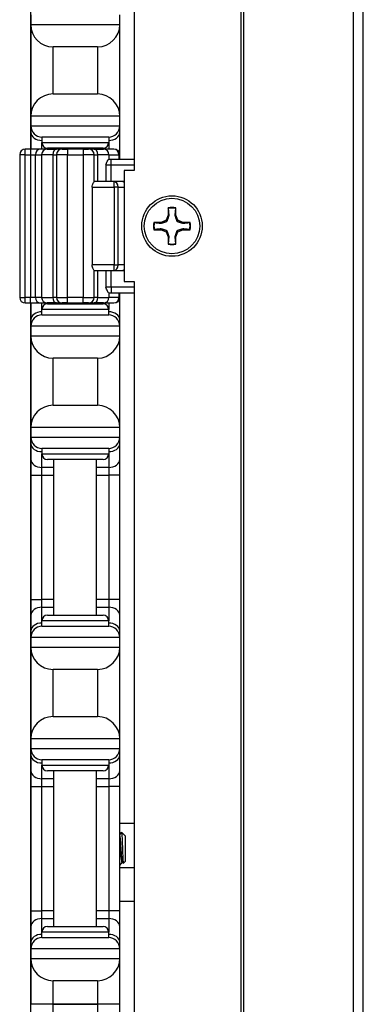
# Model space of a CAD drawing. Units: inches. Extents: x 16 to 59, y 20 to 130.
# Drawn here: x 17 to 19, y 61 to 66 of the extents above; entities that cross this region are included whole.
import ezdxf

# ---------------------------------------------------------------- set-up
doc = ezdxf.new("R2010")
doc.units = ezdxf.units.IN
doc.header["$LTSCALE"] = 6.4
doc.header["$MEASUREMENT"] = 0

msp = doc.modelspace()

# ---------------------------------------------------------------- linework, layer by layer
for p, q in [((17.9609, 60.0175), (17.9609, 100.1425)), ((17.9749, 60.0175), (17.9749, 100.1425)), ((18.5929, 60.0175), (18.5929, 100.1425)), ((18.6471, 60.0175), (18.6471, 100.1425)), ((17.3587, 94.6425), (17.3587, 65.5175)), ((16.7768, 78.7725), (16.7768, 65.6375)), ((16.7788, 66.3925), (16.7788, 66.3375)), ((17.2788, 66.3375), (17.2788, 66.3925)), ((16.7788, 66.3375), (16.7788, 65.8225)), ((16.7788, 66.3375), (17.2788, 66.3375)), ((17.2788, 65.8225), (17.2788, 66.3375)), ((16.9038, 65.9475), (16.9038, 66.2125)), ((17.1538, 66.2125), (16.9038, 66.2125)), ((17.1538, 66.2125), (17.1538, 65.9475)), ((16.9038, 65.9475), (17.1538, 65.9475)), ((16.7788, 65.8225), (16.7788, 65.7675)), ((17.2788, 65.8225), (16.7788, 65.8225)), ((17.2788, 65.7675), (17.2788, 65.8225)), ((16.7788, 65.7675), (16.7788, 65.7309)), ((16.7788, 65.7675), (17.2788, 65.7675)), ((17.2788, 65.7309), (17.2788, 65.7675)), ((16.7788, 65.7309), (16.7788, 65.6425)), ((17.2163, 65.705), (16.8413, 65.705)), ((16.8413, 65.705), (16.8413, 65.6737)), ((17.2163, 65.705), (17.2163, 65.6737)), ((17.2788, 65.6425), (17.2788, 65.7309)), ((16.8413, 65.6375), (16.8413, 65.6737)), ((16.8413, 65.6737), (17.2163, 65.6737)), ((17.2163, 65.6737), (17.2163, 65.6375)), ((16.7476, 65.6062), (16.7164, 65.6062)), ((16.7164, 65.6062), (16.7164, 64.8037)), ((16.7476, 65.6062), (16.7476, 65.6375)), ((16.7777, 65.6375), (16.7476, 65.6375)), ((16.7476, 65.6062), (16.7777, 65.6062)), ((16.7476, 64.8037), (16.7476, 65.6062)), ((16.7777, 65.6375), (16.7777, 65.6062)), ((16.8318, 65.6375), (16.7777, 65.6375)), ((16.7777, 65.6062), (16.8047, 65.6062)), ((16.7777, 65.6062), (16.7777, 64.8037)), ((16.7788, 65.6425), (16.7788, 65.6375)), ((16.8047, 65.6062), (16.8396, 65.6062)), ((16.8047, 64.8037), (16.8047, 65.6062)), ((16.8708, 65.6375), (16.8318, 65.6375)), ((16.9022, 65.6062), (16.8396, 65.6062)), ((16.8396, 65.6062), (16.8396, 64.8037)), ((16.8708, 65.6375), (16.9231, 65.6375)), ((17.185, 65.6425), (16.8725, 65.6425)), ((16.9022, 65.6062), (16.9229, 65.6062)), ((16.9022, 65.6062), (16.9022, 64.8037)), ((16.9088, 65.6375), (16.9088, 65.6425)), ((16.9854, 65.6062), (16.9229, 65.6062)), ((16.9229, 65.6062), (16.9229, 64.8037)), ((16.9541, 65.6375), (16.9231, 65.6375)), ((16.9541, 65.6375), (16.9854, 65.6375)), ((16.9854, 65.6375), (16.9854, 65.6062)), ((17.0722, 65.6375), (16.9854, 65.6375)), ((16.9854, 65.6062), (17.0722, 65.6062)), ((16.9854, 64.8037), (16.9854, 65.6062)), ((17.0722, 65.6375), (17.0722, 65.6062)), ((17.0722, 65.6375), (17.1034, 65.6375)), ((17.1347, 65.6062), (17.0722, 65.6062)), ((17.0722, 65.6062), (17.0722, 64.8037)), ((17.1345, 65.6375), (17.1034, 65.6375)), ((17.1345, 65.6375), (17.1867, 65.6375)), ((17.1347, 65.6062), (17.1554, 65.6062)), ((17.1347, 65.455), (17.1347, 65.6062)), ((17.1488, 65.6375), (17.1488, 65.6425)), ((17.218, 65.6062), (17.1554, 65.6062)), ((17.1554, 65.455), (17.1554, 65.6062)), ((17.2462, 65.6375), (17.1867, 65.6375)), ((17.218, 65.6062), (17.2733, 65.6062)), ((17.218, 65.6062), (17.218, 65.58)), ((17.2775, 65.6062), (17.2733, 65.6062)), ((17.2733, 65.6062), (17.2733, 65.58)), ((17.2775, 65.6062), (17.2775, 65.58)), ((17.2788, 65.58), (17.2788, 65.6425)), ((17.201, 65.5487), (17.2295, 65.5487)), ((17.201, 65.5487), (17.201, 65.455)), ((17.2295, 65.58), (17.2156, 65.58)), ((17.2295, 65.5487), (17.2295, 65.58)), ((17.3587, 65.58), (17.2295, 65.58)), ((17.2295, 65.5487), (17.3587, 65.5487)), ((17.2295, 65.455), (17.2295, 65.5487)), ((17.3037, 65.5175), (17.3037, 64.8925)), ((17.3587, 65.5175), (17.3037, 65.5175)), ((17.1241, 65.4237), (17.2468, 65.4237)), ((17.1241, 65.4237), (17.1241, 64.9862)), ((17.2468, 65.455), (17.1346, 65.455)), ((17.2468, 65.4237), (17.2468, 65.455)), ((17.2909, 65.455), (17.2468, 65.455)), ((17.2689, 65.4237), (17.2468, 65.4237)), ((17.2468, 65.4237), (17.2468, 64.9862)), ((17.2689, 65.4237), (17.3037, 65.4237)), ((17.2689, 64.9862), (17.2689, 65.4237)), ((17.3037, 65.455), (17.2909, 65.455)), ((17.5513, 65.2663), (17.5394, 65.2377)), ((17.5513, 65.3069), (17.5513, 65.2663)), ((17.5561, 65.2654), (17.5513, 65.2663)), ((17.5881, 65.2654), (17.5929, 65.2663)), ((17.5929, 65.2663), (17.5929, 65.3069)), ((17.6048, 65.2377), (17.5929, 65.2663)), ((17.5108, 65.2258), (17.4702, 65.2258)), ((17.5394, 65.2377), (17.5108, 65.2258)), ((17.5117, 65.221), (17.5108, 65.2258)), ((17.5449, 65.2322), (17.5394, 65.2377)), ((17.5993, 65.2322), (17.6048, 65.2377)), ((17.6334, 65.2258), (17.6048, 65.2377)), ((17.6325, 65.221), (17.6334, 65.2258)), ((17.674, 65.2258), (17.6334, 65.2258)), ((17.4702, 65.1842), (17.5108, 65.1842)), ((17.5117, 65.189), (17.5108, 65.1842)), ((17.5108, 65.1842), (17.5394, 65.1723)), ((17.5449, 65.1778), (17.5394, 65.1723)), ((17.5394, 65.1723), (17.5513, 65.1436)), ((17.5929, 65.1436), (17.6048, 65.1723)), ((17.5993, 65.1778), (17.6048, 65.1723)), ((17.6048, 65.1723), (17.6334, 65.1842)), ((17.6325, 65.189), (17.6334, 65.1842)), ((17.6334, 65.1842), (17.674, 65.1842)), ((17.5561, 65.1446), (17.5513, 65.1436)), ((17.5513, 65.1436), (17.5513, 65.1031)), ((17.5881, 65.1446), (17.5929, 65.1436)), ((17.5929, 65.1031), (17.5929, 65.1436)), ((17.2468, 64.9862), (17.1241, 64.9862)), ((17.2468, 64.9862), (17.2689, 64.9862)), ((17.2468, 64.955), (17.2468, 64.9862)), ((17.3037, 64.9862), (17.2689, 64.9862)), ((17.1346, 64.955), (17.2468, 64.955)), ((17.1347, 64.8037), (17.1347, 64.955)), ((17.1554, 64.8037), (17.1554, 64.955)), ((17.201, 64.955), (17.201, 64.8612)), ((17.2295, 64.8612), (17.2295, 64.955)), ((17.2468, 64.955), (17.2909, 64.955)), ((17.2909, 64.955), (17.3037, 64.955)), ((17.3037, 64.8925), (17.3587, 64.8925)), ((17.3587, 64.8925), (17.3587, 60.1425)), ((17.2295, 64.8612), (17.201, 64.8612)), ((17.2156, 64.83), (17.2295, 64.83)), ((17.218, 64.83), (17.218, 64.8037)), ((17.2295, 64.8612), (17.2295, 64.83)), ((17.3587, 64.8612), (17.2295, 64.8612)), ((17.2295, 64.83), (17.3587, 64.83)), ((17.2733, 64.83), (17.2733, 64.8037)), ((17.2775, 64.83), (17.2775, 64.8037)), ((17.2788, 64.7675), (17.2788, 64.83)), ((16.7164, 64.8037), (16.7476, 64.8037)), ((16.7476, 64.7725), (16.7476, 64.8037)), ((16.7777, 64.8037), (16.7476, 64.8037)), ((16.7476, 64.7725), (16.7777, 64.7725)), ((16.7768, 64.7725), (16.7768, 58.6375)), ((16.7777, 64.7725), (16.7777, 64.8037)), ((16.8047, 64.8037), (16.7777, 64.8037)), ((16.7777, 64.7725), (16.8318, 64.7725)), ((16.7788, 64.7725), (16.7788, 64.7675)), ((16.7788, 64.7675), (16.7788, 64.6791)), ((16.8396, 64.8037), (16.8047, 64.8037)), ((16.8318, 64.7725), (16.8708, 64.7725)), ((16.8396, 64.8037), (16.9022, 64.8037)), ((16.8413, 64.7362), (16.8413, 64.7725)), ((16.9231, 64.7725), (16.8708, 64.7725)), ((16.8725, 64.7675), (17.185, 64.7675)), ((16.9229, 64.8037), (16.9022, 64.8037)), ((16.9088, 64.7675), (16.9088, 64.7725)), ((16.9229, 64.8037), (16.9854, 64.8037)), ((16.9231, 64.7725), (16.9541, 64.7725)), ((16.9854, 64.7725), (16.9541, 64.7725)), ((16.9854, 64.7725), (16.9854, 64.8037)), ((17.0722, 64.8037), (16.9854, 64.8037)), ((16.9854, 64.7725), (17.0722, 64.7725)), ((17.0722, 64.7725), (17.0722, 64.8037)), ((17.0722, 64.8037), (17.1347, 64.8037)), ((17.1034, 64.7725), (17.0722, 64.7725)), ((17.1034, 64.7725), (17.1345, 64.7725)), ((17.1867, 64.7725), (17.1345, 64.7725)), ((17.1554, 64.8037), (17.1347, 64.8037)), ((17.1488, 64.7675), (17.1488, 64.7725)), ((17.1554, 64.8037), (17.218, 64.8037)), ((17.1867, 64.7725), (17.2462, 64.7725)), ((17.2163, 64.7725), (17.2163, 64.7362)), ((17.2733, 64.8037), (17.218, 64.8037)), ((17.2733, 64.8037), (17.2775, 64.8037)), ((17.2788, 64.6791), (17.2788, 64.7675)), ((17.2163, 64.7362), (16.8413, 64.7362)), ((16.8413, 64.705), (16.8413, 64.7362)), ((16.8413, 64.705), (17.2163, 64.705)), ((17.2163, 64.705), (17.2163, 64.7362)), ((16.7788, 64.6791), (16.7788, 64.6425)), ((17.2788, 64.6425), (17.2788, 64.6791)), ((16.7788, 64.6425), (16.7788, 64.5875)), ((17.2788, 64.6425), (16.7788, 64.6425)), ((17.2788, 64.5875), (17.2788, 64.6425)), ((16.7788, 64.5875), (16.7788, 64.0725)), ((16.7788, 64.5875), (17.2788, 64.5875)), ((17.2788, 64.0725), (17.2788, 64.5875)), ((16.9038, 64.1975), (16.9038, 64.4625)), ((17.1538, 64.4625), (16.9038, 64.4625)), ((17.1538, 64.4625), (17.1538, 64.1975)), ((16.9038, 64.1975), (17.1538, 64.1975)), ((16.7788, 64.0725), (16.7788, 64.0175)), ((17.2788, 64.0725), (16.7788, 64.0725)), ((17.2788, 64.0175), (17.2788, 64.0725)), ((16.7788, 64.0175), (16.7788, 63.9809)), ((16.7788, 64.0175), (17.2788, 64.0175)), ((17.2788, 63.9809), (17.2788, 64.0175)), ((16.7788, 63.9809), (16.7788, 63.8925)), ((17.2163, 63.955), (16.8413, 63.955)), ((16.8413, 63.955), (16.8413, 63.9237)), ((17.2163, 63.955), (17.2163, 63.9237)), ((17.2788, 63.8925), (17.2788, 63.9809)), ((16.7788, 63.8925), (16.7788, 63.8041)), ((16.8413, 63.8483), (16.8413, 63.9237)), ((16.8413, 63.9237), (17.2163, 63.9237)), ((17.185, 63.8925), (16.8725, 63.8925)), ((16.9088, 63.0175), (16.9088, 63.8925)), ((17.1488, 63.0175), (17.1488, 63.8925)), ((17.2163, 63.9237), (17.2163, 63.8483)), ((17.2788, 63.8041), (17.2788, 63.8925)), ((16.9088, 63.8483), (16.8413, 63.8483)), ((16.8413, 63.8041), (16.8413, 63.8483)), ((17.2163, 63.8483), (17.1488, 63.8483)), ((17.2163, 63.8483), (17.2163, 63.8041)), ((16.7788, 63.8041), (16.7788, 63.1059)), ((16.7788, 63.8041), (16.8413, 63.8041)), ((16.8413, 63.8041), (16.9088, 63.8041)), ((16.8413, 63.1059), (16.8413, 63.8041)), ((17.1488, 63.8041), (17.2163, 63.8041)), ((17.2788, 63.8041), (17.2163, 63.8041)), ((17.2163, 63.8041), (17.2163, 63.1059)), ((17.2788, 63.1059), (17.2788, 63.8041)), ((16.7788, 63.1059), (16.7788, 63.0175)), ((16.7788, 63.1059), (16.8413, 63.1059)), ((16.9088, 63.1059), (16.8413, 63.1059)), ((16.8413, 63.0617), (16.8413, 63.1059)), ((17.2163, 63.1059), (17.1488, 63.1059)), ((17.2788, 63.1059), (17.2163, 63.1059)), ((17.2163, 63.1059), (17.2163, 63.0617)), ((17.2788, 63.0175), (17.2788, 63.1059)), ((16.8413, 63.0617), (16.9088, 63.0617)), ((16.8413, 62.9862), (16.8413, 63.0617)), ((17.1488, 63.0617), (17.2163, 63.0617)), ((17.2163, 63.0617), (17.2163, 62.9862)), ((16.7788, 63.0175), (16.7788, 62.9291)), ((16.8725, 63.0175), (17.185, 63.0175)), ((17.2788, 62.9291), (17.2788, 63.0175)), ((17.2163, 62.9862), (16.8413, 62.9862)), ((16.8413, 62.955), (16.8413, 62.9862)), ((16.8413, 62.955), (17.2163, 62.955)), ((17.2163, 62.955), (17.2163, 62.9862)), ((16.7788, 62.9291), (16.7788, 62.8925)), ((16.7788, 62.8925), (16.7788, 62.8375)), ((17.2788, 62.8925), (16.7788, 62.8925)), ((17.2788, 62.8925), (17.2788, 62.9291)), ((17.2788, 62.8375), (17.2788, 62.8925)), ((16.7788, 62.8375), (16.7788, 62.3225)), ((16.7788, 62.8375), (17.2788, 62.8375)), ((17.2788, 62.3225), (17.2788, 62.8375)), ((17.1538, 62.7125), (16.9038, 62.7125)), ((16.9038, 62.4475), (16.9038, 62.7125)), ((17.1538, 62.7125), (17.1538, 62.4475)), ((16.9038, 62.4475), (17.1538, 62.4475)), ((17.2788, 62.3225), (16.7788, 62.3225)), ((16.7788, 62.3225), (16.7788, 62.2675)), ((17.2788, 62.2675), (17.2788, 62.3225)), ((16.7788, 62.2675), (16.7788, 62.2309)), ((16.7788, 62.2675), (17.2788, 62.2675)), ((16.7788, 62.2309), (16.7788, 62.1425)), ((17.2788, 62.2309), (17.2788, 62.2675)), ((17.2788, 62.1425), (17.2788, 62.2309)), ((17.2163, 62.205), (16.8413, 62.205)), ((16.8413, 62.205), (16.8413, 62.1737)), ((16.8413, 62.0983), (16.8413, 62.1737)), ((16.8413, 62.1737), (17.2163, 62.1737)), ((17.2163, 62.205), (17.2163, 62.1737)), ((17.2163, 62.1737), (17.2163, 62.0983)), ((16.7788, 62.1425), (16.7788, 62.0541)), ((17.185, 62.1425), (16.8725, 62.1425)), ((16.9088, 61.2675), (16.9088, 62.1425)), ((17.1488, 61.2675), (17.1488, 62.1425)), ((17.2788, 62.0541), (17.2788, 62.1425)), ((16.7788, 62.0541), (16.8413, 62.0541)), ((16.7788, 62.0541), (16.7788, 61.3559)), ((16.8413, 62.0541), (16.8413, 62.0983)), ((16.9088, 62.0983), (16.8413, 62.0983)), ((16.8413, 61.3559), (16.8413, 62.0541)), ((16.8413, 62.0541), (16.9088, 62.0541)), ((17.2163, 62.0983), (17.1488, 62.0983)), ((17.1488, 62.0541), (17.2163, 62.0541)), ((17.2163, 62.0983), (17.2163, 62.0541)), ((17.2788, 62.0541), (17.2163, 62.0541)), ((17.2163, 62.0541), (17.2163, 61.3559)), ((17.2788, 61.3559), (17.2788, 62.0541)), ((17.3587, 61.8469), (17.2788, 61.8469)), ((17.3048, 61.7815), (17.2888, 61.7975)), ((17.306, 61.7799), (17.3064, 61.7792)), ((17.3067, 61.7797), (17.3061, 61.7797)), ((17.3067, 61.7787), (17.3067, 61.7797)), ((17.3098, 61.7766), (17.3067, 61.7797)), ((17.3098, 61.7766), (17.3098, 61.6334)), ((17.2939, 61.6303), (17.2903, 61.6303)), ((17.3098, 61.6334), (17.2987, 61.6224)), ((17.3587, 61.597), (17.2788, 61.597)), ((17.3587, 61.407), (17.2788, 61.407)), ((16.7788, 61.3559), (16.8413, 61.3559)), ((16.7788, 61.3559), (16.7788, 61.2675)), ((16.8413, 61.3117), (16.8413, 61.3559)), ((16.9088, 61.3559), (16.8413, 61.3559)), ((17.2163, 61.3559), (17.1488, 61.3559)), ((17.2788, 61.3559), (17.2163, 61.3559)), ((17.2163, 61.3559), (17.2163, 61.3117)), ((17.2788, 61.2675), (17.2788, 61.3559)), ((16.8413, 61.2362), (16.8413, 61.3117)), ((16.8413, 61.3117), (16.9088, 61.3117)), ((17.1488, 61.3117), (17.2163, 61.3117)), ((17.2163, 61.3117), (17.2163, 61.2362)), ((16.7788, 61.2675), (16.7788, 61.1791)), ((17.2163, 61.2362), (16.8413, 61.2362)), ((16.8413, 61.205), (16.8413, 61.2362)), ((16.8725, 61.2675), (17.185, 61.2675)), ((17.2163, 61.205), (17.2163, 61.2362)), ((17.2788, 61.1791), (17.2788, 61.2675)), ((16.7788, 61.1791), (16.7788, 61.1425)), ((16.8413, 61.205), (17.2163, 61.205)), ((17.2788, 61.1425), (17.2788, 61.1791)), ((17.2788, 61.1425), (16.7788, 61.1425)), ((16.7788, 61.1425), (16.7788, 61.0875)), ((17.2788, 61.0875), (17.2788, 61.1425)), ((16.7788, 61.0875), (16.7788, 60.83)), ((16.7788, 61.0875), (17.2788, 61.0875)), ((17.2788, 60.83), (17.2788, 61.0875)), ((16.9038, 60.83), (16.9038, 60.9625)), ((17.1538, 60.9625), (16.9038, 60.9625)), ((17.1538, 60.9625), (17.1538, 60.83)), ((16.9038, 60.83), (16.7788, 60.83)), ((16.7788, 60.5725), (16.7788, 60.83)), ((16.9038, 60.83), (16.7788, 60.83)), ((17.1538, 60.83), (16.9038, 60.83)), ((16.9038, 60.6975), (16.9038, 60.83)), ((16.9038, 60.83), (17.1538, 60.83)), ((17.2788, 60.83), (17.1538, 60.83)), ((17.1538, 60.83), (17.1538, 60.6975)), ((17.2788, 60.83), (17.1538, 60.83)), ((17.2788, 60.5725), (17.2788, 60.83))]:
    msp.add_line(p, q)
for radius in [0.17, 0.156]:
    msp.add_circle((17.5721, 65.205), radius)
for centre, radius, start, end in [((16.9038, 66.3375), 0.125, 180, 270), ((17.1538, 66.3375), 0.125, 270, 0), ((16.9038, 65.8225), 0.125, 90, 180), ((17.1538, 65.8225), 0.125, 0, 90), ((16.8413, 65.7675), 0.0625, 180, 270), ((17.2163, 65.7675), 0.0625, 270, 0), ((16.8725, 65.6737), 0.0312, 180, 270), ((17.185, 65.6737), 0.0312, 270, 0), ((16.7476, 65.6062), 0.0313, 90, 180), ((16.8708, 65.6062), 0.0313, 90, 180), ((16.9541, 65.6062), 0.0313, 90, 180), ((17.1034, 65.6062), 0.0313, 0, 90), ((17.1867, 65.6062), 0.0313, 0, 90), ((17.2462, 65.6062), 0.0313, 0, 90), ((17.2909, 65.4237), 0.0313, 65.9207, 90), ((17.5721, 65.205), 0.104, 78.463, 101.537), ((17.5721, 65.205), 0.1013, 78.6604, 101.3396), ((17.5721, 65.205), 0.104, 168.463, 191.537), ((17.5721, 65.205), 0.1013, 168.6604, 191.3396), ((17.5721, 65.205), 0.1013, 348.6604, 11.3396), ((17.5721, 65.205), 0.104, 348.463, 11.537), ((17.5721, 65.205), 0.104, 258.463, 281.537), ((17.5721, 65.205), 0.1013, 258.6604, 281.3396), ((17.2909, 64.9862), 0.0312, 270, 294.0793), ((16.7476, 64.8037), 0.0313, 180, 270), ((16.8708, 64.8037), 0.0313, 180, 270), ((16.8725, 64.7362), 0.0312, 90, 180), ((16.9541, 64.8037), 0.0313, 180, 270), ((17.1034, 64.8037), 0.0313, 270, 0), ((17.185, 64.7362), 0.0312, 0, 90), ((17.1867, 64.8037), 0.0313, 270, 0), ((17.2462, 64.8037), 0.0313, 270, 0), ((16.8413, 64.6425), 0.0625, 90, 180), ((17.2163, 64.6425), 0.0625, 0, 90), ((16.9038, 64.5875), 0.125, 180, 270), ((17.1538, 64.5875), 0.125, 270, 0), ((16.9038, 64.0725), 0.125, 90, 180), ((17.1538, 64.0725), 0.125, 0, 90), ((16.8413, 64.0175), 0.0625, 180, 270), ((17.2163, 64.0175), 0.0625, 270, 0), ((16.8725, 63.9237), 0.0312, 180, 270), ((17.185, 63.9237), 0.0312, 270, 0), ((16.8725, 62.9862), 0.0312, 90, 180), ((17.185, 62.9862), 0.0312, 0, 90), ((16.8413, 62.8925), 0.0625, 90, 180), ((17.2163, 62.8925), 0.0625, 0, 90), ((16.9038, 62.8375), 0.125, 180, 270), ((17.1538, 62.8375), 0.125, 270, 0), ((16.9038, 62.3225), 0.125, 90, 180), ((17.1538, 62.3225), 0.125, 0, 90), ((16.8413, 62.2675), 0.0625, 180, 270), ((17.2163, 62.2675), 0.0625, 270, 0), ((16.8725, 62.1737), 0.0312, 180, 270), ((17.185, 62.1737), 0.0312, 270, 0), ((16.8725, 61.2362), 0.0312, 90, 180), ((17.185, 61.2362), 0.0312, 0, 90), ((16.8413, 61.1425), 0.0625, 90, 180), ((17.2163, 61.1425), 0.0625, 0, 90), ((16.9038, 61.0875), 0.125, 180, 270), ((17.1538, 61.0875), 0.125, 270, 0)]:
    msp.add_arc(centre, radius, start, end)
for centre, major_axis, ratio, start_param, end_param in [((16.8413, 65.7309), (-0.0625, 0), 0.707107, 0, 1.570796), ((17.2163, 65.7309), (0.0625, 0), 0.707107, 4.712389, 6.283185), ((16.8413, 65.6425), (-0.0625, 0), 0.707107, 0, 0.11338), ((16.8318, 65.6062), (0, 0.0313), 0.86617, 0, 1.570796), ((16.9231, 65.6062), (0, 0.0313), 0.66905, 0, 1.570796), ((17.1345, 65.6062), (0, 0.0313), 0.66905, 4.712389, 6.283185), ((17.2462, 65.6062), (0, 0.0313), 0.866025, 4.712389, 6.283185), ((17.2163, 65.6425), (0.0625, 0), 0.707107, 5.830803, 6.283185), ((17.2468, 65.4237), (0, 0.0313), 0.707107, 4.712389, 6.283185), ((17.2909, 65.4237), (0, 0.0313), 0.707107, 5.668136, 6.283185), ((17.2468, 64.9862), (0, -0.0313), 0.707107, 0, 1.570796), ((17.2909, 64.9862), (0, -0.0313), 0.707107, 0, 0.61505), ((16.8413, 64.7675), (-0.0625, 0), 0.707107, 6.169805, 6.283185), ((16.8318, 64.8037), (0, -0.0313), 0.86617, 4.712389, 6.283185), ((16.9231, 64.8037), (0, -0.0313), 0.66905, 4.712389, 6.283185), ((17.1345, 64.8037), (0, -0.0313), 0.66905, 0, 1.570796), ((17.2462, 64.8037), (0, -0.0313), 0.866025, 0, 1.570796), ((17.2163, 64.7675), (0.0625, 0), 0.707107, 0, 0.452382), ((16.8413, 64.6791), (-0.0625, 0), 0.707107, 4.712389, 6.283185), ((17.2163, 64.6791), (0.0625, 0), 0.707107, 0, 1.570796), ((16.8413, 63.9809), (-0.0625, 0), 0.707107, 0, 1.570796), ((17.2163, 63.9809), (0.0625, 0), 0.707107, 4.712389, 6.283185), ((16.8413, 63.8925), (-0.0625, 0), 0.707107, 0, 1.570796), ((17.2163, 63.8925), (0.0625, 0), 0.707107, 4.712389, 6.283185), ((16.8413, 63.0175), (-0.0625, 0), 0.707107, 4.712389, 6.283185), ((17.2163, 63.0175), (0.0625, 0), 0.707107, 0, 1.570796), ((16.8413, 62.9291), (-0.0625, 0), 0.707107, 4.712389, 6.283185), ((17.2163, 62.9291), (0.0625, 0), 0.707107, 0, 1.570796), ((16.8413, 62.2309), (-0.0625, 0), 0.707107, 0, 1.570796), ((17.2163, 62.2309), (0.0625, 0), 0.707107, 4.712389, 6.283185), ((16.8413, 62.1425), (-0.0625, 0), 0.707107, 0, 1.570796), ((17.2163, 62.1425), (0.0625, 0), 0.707107, 4.712389, 6.283185), ((16.8413, 61.2675), (-0.0625, 0), 0.707107, 4.712389, 6.283185), ((17.2163, 61.2675), (0.0625, 0), 0.707107, 0, 1.570796), ((16.8413, 61.1791), (-0.0625, 0), 0.707107, 4.712389, 6.283185), ((17.2163, 61.1791), (0.0625, 0), 0.707107, 0, 1.570796)]:
    msp.add_ellipse(centre, major_axis=major_axis, ratio=ratio, start_param=start_param, end_param=end_param)
for points, knots in [([(17.201, 65.5487), (17.201, 65.5488), (17.2011, 65.5488), (17.2033, 65.5547), (17.206, 65.5625), (17.2101, 65.5724), (17.2115, 65.5754), (17.2139, 65.5791), (17.2148, 65.58), (17.2156, 65.58)], [-0.0003984, -0.0003984, -0.0003984, -0.0003984, 0, 0, 0.0608587, 0.0608587, 0.0964018, 0.0964018, 0.1245938, 0.1245938, 0.1245938, 0.1245938]), ([(17.1241, 65.4237), (17.1241, 65.4278), (17.1247, 65.432), (17.1266, 65.4396), (17.1279, 65.443), (17.1304, 65.4485), (17.1317, 65.4509), (17.1337, 65.4542), (17.1344, 65.455), (17.1346, 65.455)], [0, 0, 0, 0, 0.030654, 0.030654, 0.061308, 0.061308, 0.0922116, 0.0922116, 0.1231152, 0.1231152, 0.1231152, 0.1231152]), ([(17.1346, 64.955), (17.1344, 64.955), (17.1337, 64.9558), (17.1317, 64.9591), (17.1304, 64.9615), (17.1279, 64.9669), (17.1266, 64.9704), (17.1247, 64.978), (17.1241, 64.9822), (17.1241, 64.9862)], [-0.1231152, -0.1231152, -0.1231152, -0.1231152, -0.0922116, -0.0922116, -0.061308, -0.061308, -0.030654, -0.030654, 0, 0, 0, 0]), ([(17.2156, 64.83), (17.2149, 64.83), (17.2141, 64.8307), (17.212, 64.8337), (17.2106, 64.8364), (17.2064, 64.8464), (17.2033, 64.8553), (17.2011, 64.8612), (17.201, 64.8612), (17.201, 64.8612)], [0.3245217, 0.3245217, 0.3245217, 0.3245217, 0.3489544, 0.3489544, 0.3832096, 0.3832096, 0.4514338, 0.4514338, 0.4518843, 0.4518843, 0.4518843, 0.4518843]), ([(17.2937, 61.6307), (17.2935, 61.6311), (17.2933, 61.6315), (17.2925, 61.6343), (17.2918, 61.6383), (17.2904, 61.6496), (17.2897, 61.6569), (17.2886, 61.6733), (17.288, 61.6822), (17.2866, 61.7011), (17.2859, 61.7111), (17.2846, 61.7303), (17.284, 61.7394), (17.2828, 61.7554), (17.2821, 61.7621), (17.2808, 61.7728), (17.2801, 61.7766), (17.2792, 61.779), (17.279, 61.7794), (17.2788, 61.7796)], [-13.7147526, -13.7147526, -13.7147526, -13.7147526, -13.6931027, -13.6931027, -13.6192606, -13.6192606, -13.5439371, -13.5439371, -13.4719749, -13.4719749, -13.397346, -13.397346, -13.3227168, -13.3227168, -13.2499613, -13.2499613, -13.1743466, -13.1743466, -13.1497374, -13.1497374, -13.1497374, -13.1497374]), ([(17.2886, 61.7974), (17.2888, 61.7978), (17.289, 61.7975), (17.2897, 61.794), (17.2901, 61.7896), (17.2909, 61.7769), (17.2914, 61.769), (17.2921, 61.7516), (17.2925, 61.741), (17.2933, 61.7169), (17.2938, 61.7053), (17.2947, 61.6813), (17.2951, 61.6706), (17.2958, 61.6533), (17.2962, 61.6457), (17.297, 61.633), (17.2974, 61.6282), (17.298, 61.6239), (17.2982, 61.623), (17.2985, 61.6223), (17.2986, 61.6223), (17.2987, 61.6224)], [0.1626255, 0.1626255, 0.1626255, 0.1626255, 0.2093593, 0.2093593, 0.2836745, 0.2836745, 0.3536399, 0.3536399, 0.4166865, 0.4166865, 0.4713891, 0.4713891, 0.5323441, 0.5323441, 0.5920964, 0.5920964, 0.6560105, 0.6560105, 0.6876551, 0.6876551, 0.7057474, 0.7057474, 0.7057474, 0.7057474]), ([(17.2788, 61.7556), (17.279, 61.7535), (17.2792, 61.7514), (17.28, 61.7412), (17.2806, 61.7323), (17.2819, 61.7133), (17.2826, 61.7033), (17.2839, 61.6842), (17.2845, 61.6752), (17.2857, 61.6585), (17.2864, 61.651), (17.2877, 61.6393), (17.2884, 61.6351), (17.2895, 61.6311), (17.2899, 61.6303), (17.2903, 61.6303)], [-1.0737302, -1.0737302, -1.0737302, -1.0737302, -1.0521113, -1.0521113, -0.9776288, -0.9776288, -0.9023114, -0.9023114, -0.8297487, -0.8297487, -0.7539326, -0.7539326, -0.67939, -0.67939, -0.6313609, -0.6313609, -0.6313609, -0.6313609]), ([(17.2789, 61.6103), (17.2789, 61.6103), (17.2789, 61.6103), (17.2789, 61.6102), (17.2788, 61.6102), (17.2788, 61.6101)], [0.359882506, 0.359882506, 0.359882506, 0.359882506, 0.362790317, 0.362790317, 0.367422571, 0.367422571, 0.367422571, 0.367422571])]:
    msp.add_open_spline(points, degree=3, knots=knots)
for points, weights in [([(17.5449, 65.2322), (17.5494, 65.2444), (17.5561, 65.2654)], [2.57729254702, 2.38220676636, 1.89692385097]), ([(17.5522, 65.3043), (17.5517, 65.3056), (17.5513, 65.3069)], [1.0071817423, 1.0067895192, 1.00623520076]), ([(17.5561, 65.2654), (17.5546, 65.2802), (17.5522, 65.3043)], [2.14709992563, 1.78063133309, 1.3903839418]), ([(17.592, 65.3043), (17.5896, 65.2802), (17.5881, 65.2654)], [1.3903839418, 1.78063133309, 2.14709992563]), ([(17.5881, 65.2654), (17.5948, 65.2444), (17.5993, 65.2322)], [1.89692385097, 2.38220676636, 2.57729254702]), ([(17.592, 65.3043), (17.5925, 65.3056), (17.5929, 65.3069)], [1.00718174231, 1.00678951921, 1.00623520077]), ([(17.4728, 65.2249), (17.4715, 65.2253), (17.4702, 65.2258)], [1.0071817423, 1.0067895192, 1.00623520076]), ([(17.4728, 65.2249), (17.4969, 65.2225), (17.5117, 65.221)], [1.3903839418, 1.78063133309, 2.14709992563]), ([(17.5117, 65.221), (17.5327, 65.2277), (17.5449, 65.2322)], [1.89692385097, 2.38220676636, 2.57729254702]), ([(17.5993, 65.2322), (17.6115, 65.2277), (17.6325, 65.221)], [2.57729254702, 2.38220676636, 1.89692385097]), ([(17.6325, 65.221), (17.6473, 65.2225), (17.6714, 65.2249)], [2.14709992563, 1.78063133309, 1.3903839418]), ([(17.6714, 65.2249), (17.6727, 65.2253), (17.674, 65.2258)], [1.0071817423, 1.00678951919, 1.00623520076]), ([(17.4728, 65.1851), (17.4715, 65.1846), (17.4702, 65.1842)], [1.0071817423, 1.00678951919, 1.00623520076]), ([(17.5117, 65.189), (17.4969, 65.1875), (17.4728, 65.1851)], [2.14709992563, 1.78063133309, 1.3903839418]), ([(17.5449, 65.1778), (17.5327, 65.1823), (17.5117, 65.189)], [2.57729254702, 2.38220676636, 1.89692385097]), ([(17.5561, 65.1446), (17.5494, 65.1656), (17.5449, 65.1778)], [1.89692385097, 2.38220676636, 2.57729254702]), ([(17.5993, 65.1778), (17.5948, 65.1656), (17.5881, 65.1446)], [2.57729254702, 2.38220676636, 1.89692385097]), ([(17.6325, 65.189), (17.6115, 65.1823), (17.5993, 65.1778)], [1.89692385097, 2.38220676636, 2.57729254702]), ([(17.6714, 65.1851), (17.6473, 65.1875), (17.6325, 65.189)], [1.3903839418, 1.78063133309, 2.14709992563]), ([(17.6714, 65.1851), (17.6727, 65.1846), (17.674, 65.1842)], [1.0071817423, 1.0067895192, 1.00623520076]), ([(17.5522, 65.1057), (17.5517, 65.1044), (17.5513, 65.1031)], [1.0071817423, 1.0067895192, 1.00623520076]), ([(17.5522, 65.1057), (17.5546, 65.1298), (17.5561, 65.1446)], [1.3903839418, 1.78063133309, 2.14709992563]), ([(17.5881, 65.1446), (17.5896, 65.1298), (17.592, 65.1057)], [2.14709992563, 1.78063133309, 1.3903839418]), ([(17.592, 65.1057), (17.5925, 65.1044), (17.5929, 65.1031)], [1.0071817423, 1.0067895192, 1.00623520076])]:
    msp.add_rational_spline(points, weights, degree=2)
for points in [[(17.2788, 61.7806), (17.2821, 61.7862), (17.2853, 61.7918), (17.2886, 61.7974)], [(17.3067, 61.7787), (17.306, 61.7801), (17.3054, 61.781), (17.3048, 61.7815)], [(17.3064, 61.7792), (17.3065, 61.7791), (17.3066, 61.7789), (17.3067, 61.7787)], [(17.2905, 61.6303), (17.2867, 61.6236), (17.2828, 61.617), (17.2789, 61.6103)], [(17.2985, 61.6225), (17.2969, 61.6252), (17.2953, 61.628), (17.2937, 61.6307)]]:
    msp.add_open_spline(points, degree=3)

doc.saveas('drawing.dxf')
